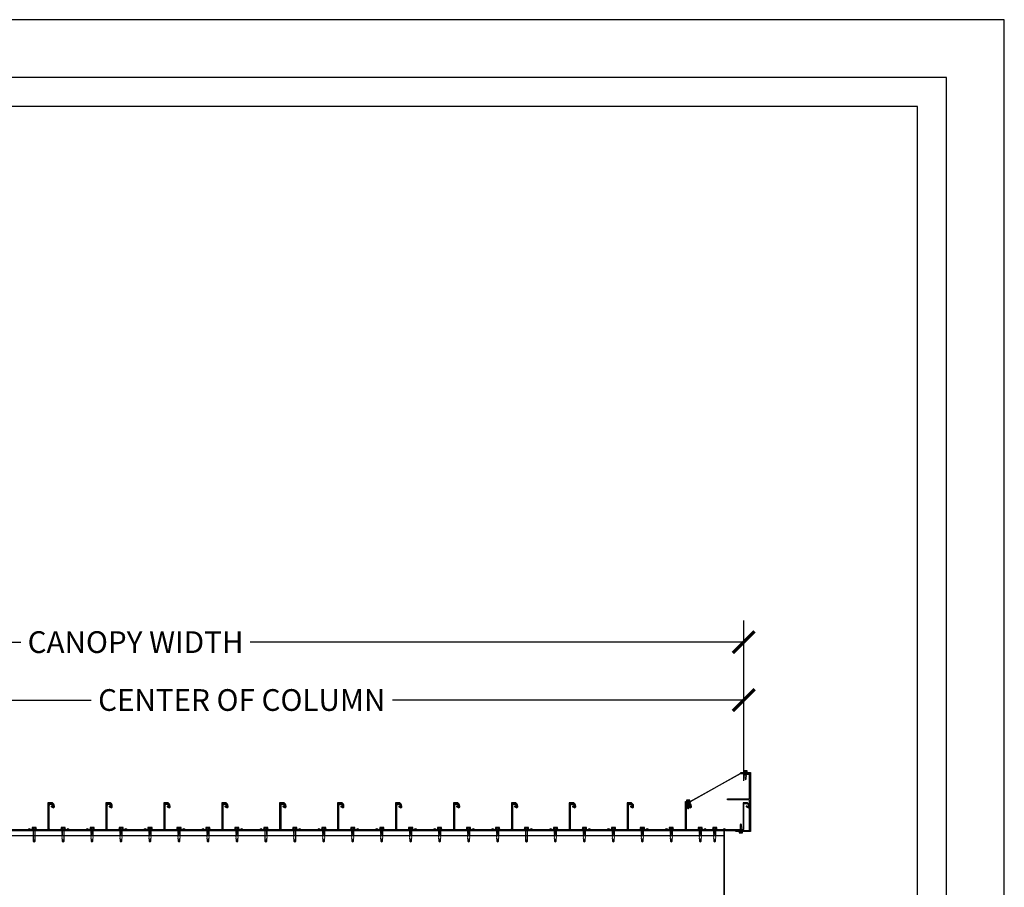
# Model space of a CAD drawing. Units: inches. Extents: x 3017 to 3221, y -2544 to -780.
# Drawn here: x 3119 to 3221, y -2370 to -2280 of the extents above; entities that cross this region are included whole.
import ezdxf

# ---------------------------------------------------------------- set-up
doc = ezdxf.new("R2010")
doc.units = ezdxf.units.IN
doc.header["$LTSCALE"] = 12
doc.header["$MEASUREMENT"] = 0
for name, color, linetype in [('CANOPY1', 1, 'Continuous'), ('CANOPY7', 7, 'Continuous'), ('DIM3', 3, 'Continuous'), ('FASTENER6', 6, 'Continuous'), ('TITLE7', 7, 'Continuous')]:
    doc.layers.add(name, color=color, linetype=linetype)
doc.layers.add('NOPLOT30', color=30, linetype='Continuous', plot=False)
doc.styles.add('TVM', font='trebuc.ttf')
doc.dimstyles.new('TVM', dxfattribs={"dimscale": 96, "dimtxt": 0.09375, "dimasz": 0.09375, "dimexe": 0.09375, "dimexo": 0.09375, "dimgap": 0.015625, "dimtad": 0, "dimdec": 3, "dimzin": 3, "dimdsep": 46, "dimlunit": 4, "dimtxsty": 'TVM', "dimblk": 'ARCHTICK', "dimcen": 0, "dimclrd": 256, "dimclre": 256, "dimclrt": 256, "dimadec": 1, "dimazin": 0, "dimtfac": 1, "dimtdec": 3, "dimtofl": 0, "dimtmove": 0, "dimatfit": 3, "dimfxl": 1, "dimtfill": 1, "dimfrac": 1, "dimtolj": 1, "dimtzin": 0, "dimlwd": -1, "dimlwe": -1, "dimarcsym": 0})

# ---------------------------------------------------------------- blocks, each defined once
blk = doc.blocks.new('*U7')
for p, q in [((-0.21, 0.03), (-0.21, 0.01)), ((0, 0.03), (-0.21, 0.03)), ((-0.21, 0.01), (0, 0.01)), ((-0.2, 0.04), (0, 0.04)), ((0, 0), (-0.2, 0)), ((-0.16, 0.15), (-0.18, 0.14)), ((-0.18, 0.14), (-0.18, 0.04)), ((-0.18, 0.14), (-0.18, 0.04)), ((-0.14, 0.15), (-0.16, 0.15)), ((0, 0.15), (-0.14, 0.15)), ((-0.09, 0.04), (-0.09, 0.14)), ((-0.08, 0.14), (-0.08, 0.04)), ((0, 0.15), (0.14, 0.15)), ((0, 0.04), (0.2, 0.04)), ((0.21, 0.03), (0, 0.03)), ((0, 0.01), (0.21, 0.01)), ((0.2, 0), (0, 0)), ((0.08, 0.04), (0.08, 0.14)), ((0.09, 0.14), (0.09, 0.04)), ((0.16, 0.15), (0.14, 0.15)), ((0.18, 0.14), (0.16, 0.15)), ((0.18, 0.04), (0.18, 0.14)), ((0.18, 0.04), (0.18, 0.14)), ((0.21, 0.01), (0.21, 0.03))]:
    blk.add_line(p, q)
at = {"flags": 128}
for points in [[(-0.18, 0.14), (-0.18, 0.14), (-0.18, 0.14), (-0.18, 0.14)], [(0.18, 0.14), (0.18, 0.14), (0.18, 0.14)]]:
    blk.add_lwpolyline(points, dxfattribs=at)
at = {"ltscale": 0.007812}
for points in [[(-0.06, 0), (-0.06, -0.01), (-0.09, -0.03), (-0.09, -0.04), (-0.06, -0.06), (-0.06, -0.07), (-0.09, -0.09), (-0.09, -0.1), (-0.06, -0.12), (-0.06, -0.13), (-0.09, -0.15), (-0.09, -0.16), (-0.06, -0.18), (-0.06, -0.19), (-0.09, -0.21), (-0.09, -0.22), (-0.06, -0.24), (-0.06, -0.26), (-0.09, -0.28), (-0.09, -0.29), (-0.06, -0.31), (-0.06, -0.32), (-0.09, -0.34), (-0.09, -0.35), (-0.06, -0.37), (-0.06, -0.38), (-0.09, -0.4), (-0.09, -0.41), (-0.06, -0.43), (-0.06, -0.44), (-0.09, -0.46), (-0.06, -0.49), (-0.06, -0.71), (0, -0.75), (0.06, -0.71), (0.06, -0.5), (0.08, -0.48), (0.06, -0.47), (0.06, -0.46), (0.09, -0.44), (0.09, -0.43), (0.06, -0.41), (0.06, -0.4), (0.09, -0.38), (0.09, -0.37), (0.06, -0.35), (0.06, -0.34), (0.09, -0.32), (0.09, -0.31), (0.06, -0.29), (0.06, -0.28), (0.09, -0.25), (0.09, -0.25), (0.06, -0.22), (0.06, -0.21), (0.09, -0.19), (0.09, -0.18), (0.06, -0.16), (0.06, -0.15), (0.09, -0.13), (0.09, -0.12), (0.06, -0.1), (0.06, -0.09), (0.09, -0.07), (0.09, -0.06), (0.06, -0.04), (0.06, -0.03), (0.09, 0), (0.09, 0)], [(-0.06, -0.71), (0.02, -0.71), (0, -0.74), (0.06, -0.71)], [(0.02, -0.71), (0.06, -0.5)]]:
    blk.add_lwpolyline(points, dxfattribs=at)
for centre, radius, start, end in [((-0.2, 0.03), 0.005, 90, 180), ((-0.2, 0.01), 0.005, 180, 270), ((-0.13, 0.05), 0.0998, 90.784, 114.9839), ((-0.14, 0.05), 0.102, 65.3384, 88.8937), ((-0.09, 0.17), 0.0255, 255.2728, 284.7272), ((0, -0.24), 0.391, 90.4938, 102.5551), ((0, -0.23), 0.383, 77.326, 89.6251), ((0.09, 0.16), 0.0226, 253.3165, 286.6835), ((0.14, 0.05), 0.0998, 90.784, 114.9839), ((0.13, 0.05), 0.102, 65.3384, 88.8937), ((0.2, 0.03), 0.005, 0, 90), ((0.2, 0.01), 0.005, 270, 0)]:
    blk.add_arc(centre, radius, start, end)
blk = doc.blocks.new('*U32')
at = {"ltscale": 0.02}
for p, q in [((-0.26, 0.04), (-0.26, 0.01)), ((-0.26, 0.04), (0, 0.04)), ((0, 0.04), (-0.26, 0.04)), ((-0.26, 0.01), (0, 0.01)), ((0, 0), (-0.26, 0)), ((-0.19, 0.24), (-0.21, 0.23)), ((-0.21, 0.23), (-0.21, 0.04)), ((-0.21, 0.23), (-0.21, 0.04)), ((-0.16, 0.24), (-0.19, 0.24)), ((0, 0.24), (-0.16, 0.24)), ((-0.11, 0.04), (-0.11, 0.23)), ((-0.1, 0.23), (-0.1, 0.04)), ((0, 0.24), (0.16, 0.24)), ((0, 0.04), (0.26, 0.04)), ((0.26, 0.04), (0, 0.04)), ((0, 0.01), (0.26, 0.01)), ((0.26, 0), (0, 0)), ((0.1, 0.04), (0.1, 0.23)), ((0.11, 0.23), (0.11, 0.04)), ((0.19, 0.24), (0.16, 0.24)), ((0.21, 0.23), (0.19, 0.24)), ((0.21, 0.04), (0.21, 0.23)), ((0.21, 0.04), (0.21, 0.23)), ((0.26, 0.01), (0.26, 0.04))]:
    blk.add_line(p, q, dxfattribs=at)
at = {"ltscale": 0.02, "flags": 128}
for points in [[(-0.16, 0.24), (-0.19, 0.24), (-0.21, 0.23)], [(-0.21, 0.23), (-0.21, 0.23), (-0.21, 0.23), (-0.21, 0.23)], [(-0.11, 0.23), (-0.14, 0.24), (-0.16, 0.24)], [(0.16, 0.24), (0.14, 0.24), (0.11, 0.23)], [(0.21, 0.23), (0.19, 0.24), (0.16, 0.24)], [(0.21, 0.23), (0.21, 0.23), (0.21, 0.23)]]:
    blk.add_lwpolyline(points, dxfattribs=at)
at = {"ltscale": 0.007812}
blk.add_lwpolyline([(-0.09, 0), (-0.09, 0), (-0.09, -0.02), (-0.1, -0.03), (-0.12, -0.04), (-0.12, -0.05), (-0.09, -0.07), (-0.09, -0.09), (-0.12, -0.11), (-0.12, -0.12), (-0.09, -0.14), (-0.09, -0.16), (-0.12, -0.18), (-0.12, -0.19), (-0.09, -0.21), (-0.09, -0.23), (-0.12, -0.25), (-0.12, -0.26), (-0.09, -0.29), (-0.09, -0.3), (-0.12, -0.32), (-0.12, -0.34), (-0.09, -0.36), (-0.09, -0.37), (-0.12, -0.4), (-0.12, -0.41), (-0.09, -0.43), (-0.09, -0.45), (-0.12, -0.47), (-0.12, -0.48), (-0.09, -0.5), (-0.09, -0.52), (-0.12, -0.54), (-0.12, -0.55), (-0.09, -0.57), (-0.09, -0.59), (-0.12, -0.61), (-0.12, -0.62), (-0.09, -0.64), (-0.09, -0.66, -0.003061), (-0.12, -0.68), (-0.12, -0.69), (-0.09, -0.71), (-0.09, -0.73), (-0.12, -0.75), (-0.12, -0.76), (-0.09, -0.79), (-0.09, -0.8), (-0.12, -0.82), (-0.12, -0.84), (-0.09, -0.86), (-0.09, -0.87), (-0.12, -0.9), (-0.12, -0.9), (-0.11, -0.92), (-0.1, -0.92), (-0.09, -0.93), (-0.09, -1.19), (0, -1.25), (0.09, -1.19), (0.09, -0.94), (0.1, -0.92), (0.09, -0.91), (0.09, -0.89), (0.12, -0.87), (0.12, -0.86), (0.09, -0.84), (0.09, -0.82), (0.12, -0.8), (0.12, -0.79), (0.09, -0.77), (0.09, -0.75), (0.12, -0.73), (0.12, -0.72), (0.09, -0.7), (0.09, -0.68), (0.12, -0.66), (0.12, -0.65), (0.09, -0.62), (0.09, -0.61), (0.12, -0.59), (0.12, -0.57), (0.09, -0.55), (0.09, -0.54), (0.12, -0.51), (0.12, -0.5), (0.09, -0.48), (0.09, -0.46), (0.12, -0.44), (0.12, -0.43), (0.09, -0.41), (0.09, -0.39), (0.12, -0.37), (0.12, -0.36), (0.09, -0.34), (0.09, -0.32), (0.12, -0.3), (0.12, -0.29), (0.09, -0.27), (0.09, -0.25), (0.12, -0.23), (0.12, -0.22), (0.09, -0.2), (0.09, -0.18), (0.12, -0.16), (0.12, -0.15), (0.09, -0.12), (0.09, -0.11), (0.12, -0.09), (0.12, -0.07), (0.09, -0.05), (0.09, -0.04), (0.1, -0.03), (0.12, -0.01), (0.12, 0), (0.12, 0)], format="xyb", dxfattribs=at)
for points in [[(0.03, -1.19), (0.09, -0.94)], [(-0.09, -1.19), (0.03, -1.19), (0, -1.24), (0.09, -1.19)]]:
    blk.add_lwpolyline(points, dxfattribs=at)
at = {"ltscale": 0.02}
for centre, radius, start, end in [((-0.26, 0.04), 0.005, 90, 180), ((-0.26, 0.01), 0.005, 180, 270), ((-0.11, 0.25), 0.0252, 255.0567, 284.9433), ((0, -0.23), 0.47, 90.5057, 102.7456), ((0, -0.22), 0.461, 77.1329, 89.6158), ((0.11, 0.25), 0.0223, 253.0959, 286.9041), ((0.26, 0.04), 0.005, 0, 90), ((0.26, 0.01), 0.005, 270, 0)]:
    blk.add_arc(centre, radius, start, end, dxfattribs=at)
blk = doc.blocks.new('_ArchTick')
at = {"color": 0, "linetype": 'ByBlock', "const_width": 0.15}
blk.add_lwpolyline([(-0.5, -0.5), (0.5, 0.5)], dxfattribs=at)
blk = doc.blocks.new('*D30')
at = {"layer": 'Defpoints', "color": 0, "transparency": 16777216}
for p in [(2586.24, -4471.4), (2586.24, -4482.04), (2482.24, -4494.92)]:
    blk.add_point(p, dxfattribs=at)
at = {"layer": 'DIM3', "transparency": 16777216}
for p, q in [((2482.24, -4492.67), (2482.24, -4469.15)), ((2586.24, -4479.79), (2586.24, -4469.15)), ((2482.24, -4471.4), (2520, -4471.4)), ((2586.24, -4471.4), (2548.47, -4471.4))]:
    blk.add_line(p, q, dxfattribs=at)
at = {"layer": 'DIM3', "transparency": 16777216, "xscale": 2.25, "yscale": 2.25, "zscale": 2.25, "rotation": 180}
blk.add_blockref('_ArchTick', (2482.24, -4471.4), dxfattribs=at)
at = {"layer": 'DIM3', "transparency": 16777216, "xscale": 2.25, "yscale": 2.25, "zscale": 2.25}
blk.add_blockref('_ArchTick', (2586.24, -4471.4), dxfattribs=at)
at = {"layer": 'DIM3', "transparency": 16777216, "insert": (2534.24, -4471.4), "char_height": 2.25, "attachment_point": 5, "style": 'TVM', "bg_fill": 3, "box_fill_scale": 1.25, "bg_fill_color": 256, "bg_fill_true_color": 13158600, "bg_fill_transparency": 0}
blk.add_mtext('\\A1;CENTER OF COLUMN', dxfattribs=at)
blk = doc.blocks.new('*D31')
at = {"layer": 'Defpoints', "color": 0, "transparency": 16777216}
for p in [(2586.24, -4465.4), (2460.24, -4482.04), (2586.24, -4482.04)]:
    blk.add_point(p, dxfattribs=at)
at = {"layer": 'DIM3', "transparency": 16777216}
for p, q in [((2460.24, -4479.79), (2460.24, -4463.15)), ((2586.24, -4479.79), (2586.24, -4463.15)), ((2460.24, -4465.4), (2512.32, -4465.4)), ((2586.24, -4465.4), (2534.16, -4465.4))]:
    blk.add_line(p, q, dxfattribs=at)
at = {"layer": 'DIM3', "transparency": 16777216, "xscale": 2.25, "yscale": 2.25, "zscale": 2.25, "rotation": 180}
blk.add_blockref('_ArchTick', (2460.24, -4465.4), dxfattribs=at)
at = {"layer": 'DIM3', "transparency": 16777216, "xscale": 2.25, "yscale": 2.25, "zscale": 2.25}
blk.add_blockref('_ArchTick', (2586.24, -4465.4), dxfattribs=at)
at = {"layer": 'DIM3', "transparency": 16777216, "insert": (2523.24, -4465.4), "char_height": 2.25, "attachment_point": 5, "style": 'TVM', "bg_fill": 3, "box_fill_scale": 1.25, "bg_fill_color": 256, "bg_fill_true_color": 13158600, "bg_fill_transparency": 0}
blk.add_mtext('\\A1;CANOPY WIDTH', dxfattribs=at)
blk = doc.blocks.new('*U6')
at = {"layer": 'NOPLOT30'}
for points in [[(8.5, -11), (8.5, 0), (0, 0), (0, -11)], [(8.25, -10.75), (8.25, -0.25), (0.25, -0.25), (0.25, -10.75)]]:
    blk.add_lwpolyline(points, close=True, dxfattribs=at)
at = {"layer": 'TITLE7'}
blk.add_lwpolyline([(8.125, -10.625), (8.125, -0.375), (0.375, -0.375), (0.375, -10.625)], close=True, dxfattribs=at)

msp = doc.modelspace()

# ---------------------------------------------------------------- linework, layer by layer
at = {"layer": 'CANOPY1'}
for points in [[(3193.9013, -2358.0663), (3188.6881, -2360.9813), (3188.2506, -2360.9813, 0.41421356), (3188.2201, -2361.0118, 0.41421356), (3188.2506, -2361.0423), (3188.6881, -2361.0423), (3188.6881, -2361.0743), (3188.2506, -2361.0743, -0.41421356), (3188.1881, -2361.0118), (3188.1881, -2361.0118, -0.41421356), (3188.2506, -2360.9493), (3188.6773, -2360.9493), (3193.8906, -2358.0343), (3194.7588, -2358.0343, -0.41421356), (3194.8213, -2358.0968), (3194.8213, -2358.0968, -0.41421356), (3194.7588, -2358.1593), (3194.3213, -2358.1593), (3194.3213, -2358.1273), (3194.7588, -2358.1273, 0.41421356), (3194.7893, -2358.0968, 0.41421356), (3194.7588, -2358.0663)], [(3194.8213, -2360.7878, 0.41421356), (3194.8053, -2360.7718), (3193.7043, -2360.7718, -0.2309607), (3193.6917, -2360.7656, 0.48795004), (3193.6759, -2360.7656, -0.2309607), (3193.6633, -2360.7718), (3192.5623, -2360.7718, -0.41421356), (3192.5463, -2360.7558), (3192.5463, -2360.6878, -0.41421356), (3192.5623, -2360.6718), (3194.8053, -2360.6718, 0.41421356), (3194.8213, -2360.6558), (3194.8213, -2358.0503, 0.41421356), (3194.8053, -2358.0343), (3193.9373, -2358.0343, -0.41421356), (3193.9213, -2358.0183), (3193.9213, -2357.9503, -0.41421356), (3193.9373, -2357.9343), (3194.9053, -2357.9343, -0.41421356), (3194.9213, -2357.9503), (3194.9213, -2364.0433, -0.41421356), (3194.9053, -2364.0593), (3193.4373, -2364.0593, -0.41421356), (3193.4213, -2364.0433), (3193.4213, -2363.9753, -0.41421356), (3193.4373, -2363.9593), (3194.8053, -2363.9593, 0.41421356), (3194.8213, -2363.9433)], [(3128.5046, -2361.4989), (3128.6544, -2361.5862, 0.5786387), (3128.8213, -2361.4903), (3128.8213, -2361.4313, 0.40064346), (3128.4809, -2361.0747), (3128.4693, -2361.0863), (3128.4573, -2361.0743), (3128.1713, -2361.0743, 0.41421356), (3128.1563, -2361.0893), (3128.1563, -2363.8081, -0.19891237), (3128.1519, -2363.8187), (3128.0857, -2363.8849, -0.19891237), (3128.0751, -2363.8893), (3126.3775, -2363.8893, -0.19891237), (3126.3669, -2363.8849), (3126.3182, -2363.8362, 0.41421356), (3126.1344, -2363.8362), (3126.0857, -2363.8849, -0.19891237), (3126.0751, -2363.8893), (3124.3775, -2363.8893, -0.19891237), (3124.3669, -2363.8849), (3124.3182, -2363.8362, 0.41421356), (3124.1344, -2363.8362), (3124.0857, -2363.8849, -0.19891237), (3124.0751, -2363.8893), (3122.3775, -2363.8893, -0.19891237), (3122.3669, -2363.8849), (3122.3007, -2363.8187, -0.19891237), (3122.2963, -2363.8081), (3122.2963, -2361.3843, -0.4835359), (3122.4991, -2361.2237, -0.28088734), (3122.6596, -2361.3737, 1), (3122.727, -2361.3549, 0.28000233), (3122.5141, -2361.1553, 0.48228472), (3122.2263, -2361.3843), (3122.2263, -2363.8371, 0.19891237), (3122.2307, -2363.8477), (3122.3379, -2363.9549, 0.19891237), (3122.3485, -2363.9593), (3124.1041, -2363.9593, 0.19891237), (3124.1147, -2363.9549), (3124.1839, -2363.8857, -0.41421356), (3124.2687, -2363.8857), (3124.3379, -2363.9549, 0.19891237), (3124.3485, -2363.9593), (3126.1041, -2363.9593, 0.19891237), (3126.1147, -2363.9549), (3126.1839, -2363.8857, -0.41421356), (3126.2687, -2363.8857), (3126.3379, -2363.9549, 0.19891237), (3126.3485, -2363.9593), (3128.1041, -2363.9593, 0.19891237), (3128.1147, -2363.9549), (3128.2219, -2363.8477, 0.19891237), (3128.2263, -2363.8371), (3128.2263, -2361.1593, -0.41421356), (3128.2413, -2361.1443), (3128.4643, -2361.1443, -0.41421356), (3128.7513, -2361.4313), (3128.7513, -2361.4903, -0.5786387), (3128.6897, -2361.5257), (3128.5398, -2361.4384, 0.99614432)], [(3134.5046, -2361.4989), (3134.6544, -2361.5862, 0.5786387), (3134.8213, -2361.4903), (3134.8213, -2361.4313, 0.40064346), (3134.4809, -2361.0747), (3134.4693, -2361.0863), (3134.4573, -2361.0743), (3134.1713, -2361.0743, 0.41421356), (3134.1563, -2361.0893), (3134.1563, -2363.8081, -0.19891237), (3134.1519, -2363.8187), (3134.0857, -2363.8849, -0.19891237), (3134.0751, -2363.8893), (3132.3775, -2363.8893, -0.19891237), (3132.3669, -2363.8849), (3132.3182, -2363.8362, 0.41421356), (3132.1344, -2363.8362), (3132.0857, -2363.8849, -0.19891237), (3132.0751, -2363.8893), (3130.3775, -2363.8893, -0.19891237), (3130.3669, -2363.8849), (3130.3182, -2363.8362, 0.41421356), (3130.1344, -2363.8362), (3130.0857, -2363.8849, -0.19891237), (3130.0751, -2363.8893), (3128.3775, -2363.8893, -0.19891237), (3128.3669, -2363.8849), (3128.3007, -2363.8187, -0.19891237), (3128.2963, -2363.8081), (3128.2963, -2361.3843, -0.4835359), (3128.4991, -2361.2237, -0.28088734), (3128.6596, -2361.3737, 1), (3128.727, -2361.3549, 0.28000233), (3128.5141, -2361.1553, 0.48228472), (3128.2263, -2361.3843), (3128.2263, -2363.8371, 0.19891237), (3128.2307, -2363.8477), (3128.3379, -2363.9549, 0.19891237), (3128.3485, -2363.9593), (3130.1041, -2363.9593, 0.19891237), (3130.1147, -2363.9549), (3130.1839, -2363.8857, -0.41421356), (3130.2687, -2363.8857), (3130.3379, -2363.9549, 0.19891237), (3130.3485, -2363.9593), (3132.1041, -2363.9593, 0.19891237), (3132.1147, -2363.9549), (3132.1839, -2363.8857, -0.41421356), (3132.2687, -2363.8857), (3132.3379, -2363.9549, 0.19891237), (3132.3485, -2363.9593), (3134.1041, -2363.9593, 0.19891237), (3134.1147, -2363.9549), (3134.2219, -2363.8477, 0.19891237), (3134.2263, -2363.8371), (3134.2263, -2361.1593, -0.41421356), (3134.2413, -2361.1443), (3134.4643, -2361.1443, -0.41421356), (3134.7513, -2361.4313), (3134.7513, -2361.4903, -0.5786387), (3134.6897, -2361.5257), (3134.5398, -2361.4384, 0.99614432)], [(3140.5046, -2361.4989), (3140.6544, -2361.5862, 0.5786387), (3140.8213, -2361.4903), (3140.8213, -2361.4313, 0.40064346), (3140.4809, -2361.0747), (3140.4693, -2361.0863), (3140.4573, -2361.0743), (3140.1713, -2361.0743, 0.41421356), (3140.1563, -2361.0893), (3140.1563, -2363.8081, -0.19891237), (3140.1519, -2363.8187), (3140.0857, -2363.8849, -0.19891237), (3140.0751, -2363.8893), (3138.3775, -2363.8893, -0.19891237), (3138.3669, -2363.8849), (3138.3182, -2363.8362, 0.41421356), (3138.1344, -2363.8362), (3138.0857, -2363.8849, -0.19891237), (3138.0751, -2363.8893), (3136.3775, -2363.8893, -0.19891237), (3136.3669, -2363.8849), (3136.3182, -2363.8362, 0.41421356), (3136.1344, -2363.8362), (3136.0857, -2363.8849, -0.19891237), (3136.0751, -2363.8893), (3134.3775, -2363.8893, -0.19891237), (3134.3669, -2363.8849), (3134.3007, -2363.8187, -0.19891237), (3134.2963, -2363.8081), (3134.2963, -2361.3843, -0.4835359), (3134.4991, -2361.2237, -0.28088734), (3134.6596, -2361.3737, 1), (3134.727, -2361.3549, 0.28000233), (3134.5141, -2361.1553, 0.48228472), (3134.2263, -2361.3843), (3134.2263, -2363.8371, 0.19891237), (3134.2307, -2363.8477), (3134.3379, -2363.9549, 0.19891237), (3134.3485, -2363.9593), (3136.1041, -2363.9593, 0.19891237), (3136.1147, -2363.9549), (3136.1839, -2363.8857, -0.41421356), (3136.2687, -2363.8857), (3136.3379, -2363.9549, 0.19891237), (3136.3485, -2363.9593), (3138.1041, -2363.9593, 0.19891237), (3138.1147, -2363.9549), (3138.1839, -2363.8857, -0.41421356), (3138.2687, -2363.8857), (3138.3379, -2363.9549, 0.19891237), (3138.3485, -2363.9593), (3140.1041, -2363.9593, 0.19891237), (3140.1147, -2363.9549), (3140.2219, -2363.8477, 0.19891237), (3140.2263, -2363.8371), (3140.2263, -2361.1593, -0.41421356), (3140.2413, -2361.1443), (3140.4643, -2361.1443, -0.41421356), (3140.7513, -2361.4313), (3140.7513, -2361.4903, -0.5786387), (3140.6897, -2361.5257), (3140.5398, -2361.4384, 0.99614432)], [(3146.5046, -2361.4989), (3146.6544, -2361.5862, 0.5786387), (3146.8213, -2361.4903), (3146.8213, -2361.4313, 0.40064346), (3146.4809, -2361.0747), (3146.4693, -2361.0863), (3146.4573, -2361.0743), (3146.1713, -2361.0743, 0.41421356), (3146.1563, -2361.0893), (3146.1563, -2363.8081, -0.19891237), (3146.1519, -2363.8187), (3146.0857, -2363.8849, -0.19891237), (3146.0751, -2363.8893), (3144.3775, -2363.8893, -0.19891237), (3144.3669, -2363.8849), (3144.3182, -2363.8362, 0.41421356), (3144.1344, -2363.8362), (3144.0857, -2363.8849, -0.19891237), (3144.0751, -2363.8893), (3142.3775, -2363.8893, -0.19891237), (3142.3669, -2363.8849), (3142.3182, -2363.8362, 0.41421356), (3142.1344, -2363.8362), (3142.0857, -2363.8849, -0.19891237), (3142.0751, -2363.8893), (3140.3775, -2363.8893, -0.19891237), (3140.3669, -2363.8849), (3140.3007, -2363.8187, -0.19891237), (3140.2963, -2363.8081), (3140.2963, -2361.3843, -0.4835359), (3140.4991, -2361.2237, -0.28088734), (3140.6596, -2361.3737, 1), (3140.727, -2361.3549, 0.28000233), (3140.5141, -2361.1553, 0.48228472), (3140.2263, -2361.3843), (3140.2263, -2363.8371, 0.19891237), (3140.2307, -2363.8477), (3140.3379, -2363.9549, 0.19891237), (3140.3485, -2363.9593), (3142.1041, -2363.9593, 0.19891237), (3142.1147, -2363.9549), (3142.1839, -2363.8857, -0.41421356), (3142.2687, -2363.8857), (3142.3379, -2363.9549, 0.19891237), (3142.3485, -2363.9593), (3144.1041, -2363.9593, 0.19891237), (3144.1147, -2363.9549), (3144.1839, -2363.8857, -0.41421356), (3144.2687, -2363.8857), (3144.3379, -2363.9549, 0.19891237), (3144.3485, -2363.9593), (3146.1041, -2363.9593, 0.19891237), (3146.1147, -2363.9549), (3146.2219, -2363.8477, 0.19891237), (3146.2263, -2363.8371), (3146.2263, -2361.1593, -0.41421356), (3146.2413, -2361.1443), (3146.4643, -2361.1443, -0.41421356), (3146.7513, -2361.4313), (3146.7513, -2361.4903, -0.5786387), (3146.6897, -2361.5257), (3146.5398, -2361.4384, 0.99614432)], [(3152.5046, -2361.4989), (3152.6544, -2361.5862, 0.5786387), (3152.8213, -2361.4903), (3152.8213, -2361.4313, 0.40064346), (3152.4809, -2361.0747), (3152.4693, -2361.0863), (3152.4573, -2361.0743), (3152.1713, -2361.0743, 0.41421356), (3152.1563, -2361.0893), (3152.1563, -2363.8081, -0.19891237), (3152.1519, -2363.8187), (3152.0857, -2363.8849, -0.19891237), (3152.0751, -2363.8893), (3150.3775, -2363.8893, -0.19891237), (3150.3669, -2363.8849), (3150.3182, -2363.8362, 0.41421356), (3150.1344, -2363.8362), (3150.0857, -2363.8849, -0.19891237), (3150.0751, -2363.8893), (3148.3775, -2363.8893, -0.19891237), (3148.3669, -2363.8849), (3148.3182, -2363.8362, 0.41421356), (3148.1344, -2363.8362), (3148.0857, -2363.8849, -0.19891237), (3148.0751, -2363.8893), (3146.3775, -2363.8893, -0.19891237), (3146.3669, -2363.8849), (3146.3007, -2363.8187, -0.19891237), (3146.2963, -2363.8081), (3146.2963, -2361.3843, -0.4835359), (3146.4991, -2361.2237, -0.28088734), (3146.6596, -2361.3737, 1), (3146.727, -2361.3549, 0.28000233), (3146.5141, -2361.1553, 0.48228472), (3146.2263, -2361.3843), (3146.2263, -2363.8371, 0.19891237), (3146.2307, -2363.8477), (3146.3379, -2363.9549, 0.19891237), (3146.3485, -2363.9593), (3148.1041, -2363.9593, 0.19891237), (3148.1147, -2363.9549), (3148.1839, -2363.8857, -0.41421356), (3148.2687, -2363.8857), (3148.3379, -2363.9549, 0.19891237), (3148.3485, -2363.9593), (3150.1041, -2363.9593, 0.19891237), (3150.1147, -2363.9549), (3150.1839, -2363.8857, -0.41421356), (3150.2687, -2363.8857), (3150.3379, -2363.9549, 0.19891237), (3150.3485, -2363.9593), (3152.1041, -2363.9593, 0.19891237), (3152.1147, -2363.9549), (3152.2219, -2363.8477, 0.19891237), (3152.2263, -2363.8371), (3152.2263, -2361.1593, -0.41421356), (3152.2413, -2361.1443), (3152.4643, -2361.1443, -0.41421356), (3152.7513, -2361.4313), (3152.7513, -2361.4903, -0.5786387), (3152.6897, -2361.5257), (3152.5398, -2361.4384, 0.99614432)], [(3158.5046, -2361.4989), (3158.6544, -2361.5862, 0.5786387), (3158.8213, -2361.4903), (3158.8213, -2361.4313, 0.40064346), (3158.4809, -2361.0747), (3158.4693, -2361.0863), (3158.4573, -2361.0743), (3158.1713, -2361.0743, 0.41421356), (3158.1563, -2361.0893), (3158.1563, -2363.8081, -0.19891237), (3158.1519, -2363.8187), (3158.0857, -2363.8849, -0.19891237), (3158.0751, -2363.8893), (3156.3775, -2363.8893, -0.19891237), (3156.3669, -2363.8849), (3156.3182, -2363.8362, 0.41421356), (3156.1344, -2363.8362), (3156.0857, -2363.8849, -0.19891237), (3156.0751, -2363.8893), (3154.3775, -2363.8893, -0.19891237), (3154.3669, -2363.8849), (3154.3182, -2363.8362, 0.41421356), (3154.1344, -2363.8362), (3154.0857, -2363.8849, -0.19891237), (3154.0751, -2363.8893), (3152.3775, -2363.8893, -0.19891237), (3152.3669, -2363.8849), (3152.3007, -2363.8187, -0.19891237), (3152.2963, -2363.8081), (3152.2963, -2361.3843, -0.4835359), (3152.4991, -2361.2237, -0.28088734), (3152.6596, -2361.3737, 1), (3152.727, -2361.3549, 0.28000233), (3152.5141, -2361.1553, 0.48228472), (3152.2263, -2361.3843), (3152.2263, -2363.8371, 0.19891237), (3152.2307, -2363.8477), (3152.3379, -2363.9549, 0.19891237), (3152.3485, -2363.9593), (3154.1041, -2363.9593, 0.19891237), (3154.1147, -2363.9549), (3154.1839, -2363.8857, -0.41421356), (3154.2687, -2363.8857), (3154.3379, -2363.9549, 0.19891237), (3154.3485, -2363.9593), (3156.1041, -2363.9593, 0.19891237), (3156.1147, -2363.9549), (3156.1839, -2363.8857, -0.41421356), (3156.2687, -2363.8857), (3156.3379, -2363.9549, 0.19891237), (3156.3485, -2363.9593), (3158.1041, -2363.9593, 0.19891237), (3158.1147, -2363.9549), (3158.2219, -2363.8477, 0.19891237), (3158.2263, -2363.8371), (3158.2263, -2361.1593, -0.41421356), (3158.2413, -2361.1443), (3158.4643, -2361.1443, -0.41421356), (3158.7513, -2361.4313), (3158.7513, -2361.4903, -0.5786387), (3158.6897, -2361.5257), (3158.5398, -2361.4384, 0.99614432)], [(3164.5046, -2361.4989), (3164.6544, -2361.5862, 0.5786387), (3164.8213, -2361.4903), (3164.8213, -2361.4313, 0.40064346), (3164.4809, -2361.0747), (3164.4693, -2361.0863), (3164.4573, -2361.0743), (3164.1713, -2361.0743, 0.41421356), (3164.1563, -2361.0893), (3164.1563, -2363.8081, -0.19891237), (3164.1519, -2363.8187), (3164.0857, -2363.8849, -0.19891237), (3164.0751, -2363.8893), (3162.3775, -2363.8893, -0.19891237), (3162.3669, -2363.8849), (3162.3182, -2363.8362, 0.41421356), (3162.1344, -2363.8362), (3162.0857, -2363.8849, -0.19891237), (3162.0751, -2363.8893), (3160.3775, -2363.8893, -0.19891237), (3160.3669, -2363.8849), (3160.3182, -2363.8362, 0.41421356), (3160.1344, -2363.8362), (3160.0857, -2363.8849, -0.19891237), (3160.0751, -2363.8893), (3158.3775, -2363.8893, -0.19891237), (3158.3669, -2363.8849), (3158.3007, -2363.8187, -0.19891237), (3158.2963, -2363.8081), (3158.2963, -2361.3843, -0.4835359), (3158.4991, -2361.2237, -0.28088734), (3158.6596, -2361.3737, 1), (3158.727, -2361.3549, 0.28000233), (3158.5141, -2361.1553, 0.48228472), (3158.2263, -2361.3843), (3158.2263, -2363.8371, 0.19891237), (3158.2307, -2363.8477), (3158.3379, -2363.9549, 0.19891237), (3158.3485, -2363.9593), (3160.1041, -2363.9593, 0.19891237), (3160.1147, -2363.9549), (3160.1839, -2363.8857, -0.41421356), (3160.2687, -2363.8857), (3160.3379, -2363.9549, 0.19891237), (3160.3485, -2363.9593), (3162.1041, -2363.9593, 0.19891237), (3162.1147, -2363.9549), (3162.1839, -2363.8857, -0.41421356), (3162.2687, -2363.8857), (3162.3379, -2363.9549, 0.19891237), (3162.3485, -2363.9593), (3164.1041, -2363.9593, 0.19891237), (3164.1147, -2363.9549), (3164.2219, -2363.8477, 0.19891237), (3164.2263, -2363.8371), (3164.2263, -2361.1593, -0.41421356), (3164.2413, -2361.1443), (3164.4643, -2361.1443, -0.41421356), (3164.7513, -2361.4313), (3164.7513, -2361.4903, -0.5786387), (3164.6897, -2361.5257), (3164.5398, -2361.4384, 0.99614432)], [(3170.5046, -2361.4989), (3170.6544, -2361.5862, 0.5786387), (3170.8213, -2361.4903), (3170.8213, -2361.4313, 0.40064346), (3170.4809, -2361.0747), (3170.4693, -2361.0863), (3170.4573, -2361.0743), (3170.1713, -2361.0743, 0.41421356), (3170.1563, -2361.0893), (3170.1563, -2363.8081, -0.19891237), (3170.1519, -2363.8187), (3170.0857, -2363.8849, -0.19891237), (3170.0751, -2363.8893), (3168.3775, -2363.8893, -0.19891237), (3168.3669, -2363.8849), (3168.3182, -2363.8362, 0.41421356), (3168.1344, -2363.8362), (3168.0857, -2363.8849, -0.19891237), (3168.0751, -2363.8893), (3166.3775, -2363.8893, -0.19891237), (3166.3669, -2363.8849), (3166.3182, -2363.8362, 0.41421356), (3166.1344, -2363.8362), (3166.0857, -2363.8849, -0.19891237), (3166.0751, -2363.8893), (3164.3775, -2363.8893, -0.19891237), (3164.3669, -2363.8849), (3164.3007, -2363.8187, -0.19891237), (3164.2963, -2363.8081), (3164.2963, -2361.3843, -0.4835359), (3164.4991, -2361.2237, -0.28088734), (3164.6596, -2361.3737, 1), (3164.727, -2361.3549, 0.28000233), (3164.5141, -2361.1553, 0.48228472), (3164.2263, -2361.3843), (3164.2263, -2363.8371, 0.19891237), (3164.2307, -2363.8477), (3164.3379, -2363.9549, 0.19891237), (3164.3485, -2363.9593), (3166.1041, -2363.9593, 0.19891237), (3166.1147, -2363.9549), (3166.1839, -2363.8857, -0.41421356), (3166.2687, -2363.8857), (3166.3379, -2363.9549, 0.19891237), (3166.3485, -2363.9593), (3168.1041, -2363.9593, 0.19891237), (3168.1147, -2363.9549), (3168.1839, -2363.8857, -0.41421356), (3168.2687, -2363.8857), (3168.3379, -2363.9549, 0.19891237), (3168.3485, -2363.9593), (3170.1041, -2363.9593, 0.19891237), (3170.1147, -2363.9549), (3170.2219, -2363.8477, 0.19891237), (3170.2263, -2363.8371), (3170.2263, -2361.1593, -0.41421356), (3170.2413, -2361.1443), (3170.4643, -2361.1443, -0.41421356), (3170.7513, -2361.4313), (3170.7513, -2361.4903, -0.5786387), (3170.6897, -2361.5257), (3170.5398, -2361.4384, 0.99614432)], [(3176.5046, -2361.4989), (3176.6544, -2361.5862, 0.5786387), (3176.8213, -2361.4903), (3176.8213, -2361.4313, 0.40064346), (3176.4809, -2361.0747), (3176.4693, -2361.0863), (3176.4573, -2361.0743), (3176.1713, -2361.0743, 0.41421356), (3176.1563, -2361.0893), (3176.1563, -2363.8081, -0.19891237), (3176.1519, -2363.8187), (3176.0857, -2363.8849, -0.19891237), (3176.0751, -2363.8893), (3174.3775, -2363.8893, -0.19891237), (3174.3669, -2363.8849), (3174.3182, -2363.8362, 0.41421356), (3174.1344, -2363.8362), (3174.0857, -2363.8849, -0.19891237), (3174.0751, -2363.8893), (3172.3775, -2363.8893, -0.19891237), (3172.3669, -2363.8849), (3172.3182, -2363.8362, 0.41421356), (3172.1344, -2363.8362), (3172.0857, -2363.8849, -0.19891237), (3172.0751, -2363.8893), (3170.3775, -2363.8893, -0.19891237), (3170.3669, -2363.8849), (3170.3007, -2363.8187, -0.19891237), (3170.2963, -2363.8081), (3170.2963, -2361.3843, -0.4835359), (3170.4991, -2361.2237, -0.28088734), (3170.6596, -2361.3737, 1), (3170.727, -2361.3549, 0.28000233), (3170.5141, -2361.1553, 0.48228472), (3170.2263, -2361.3843), (3170.2263, -2363.8371, 0.19891237), (3170.2307, -2363.8477), (3170.3379, -2363.9549, 0.19891237), (3170.3485, -2363.9593), (3172.1041, -2363.9593, 0.19891237), (3172.1147, -2363.9549), (3172.1839, -2363.8857, -0.41421356), (3172.2687, -2363.8857), (3172.3379, -2363.9549, 0.19891237), (3172.3485, -2363.9593), (3174.1041, -2363.9593, 0.19891237), (3174.1147, -2363.9549), (3174.1839, -2363.8857, -0.41421356), (3174.2687, -2363.8857), (3174.3379, -2363.9549, 0.19891237), (3174.3485, -2363.9593), (3176.1041, -2363.9593, 0.19891237), (3176.1147, -2363.9549), (3176.2219, -2363.8477, 0.19891237), (3176.2263, -2363.8371), (3176.2263, -2361.1593, -0.41421356), (3176.2413, -2361.1443), (3176.4643, -2361.1443, -0.41421356), (3176.7513, -2361.4313), (3176.7513, -2361.4903, -0.5786387), (3176.6897, -2361.5257), (3176.5398, -2361.4384, 0.99614432)], [(3182.5046, -2361.4989), (3182.6544, -2361.5862, 0.5786387), (3182.8213, -2361.4903), (3182.8213, -2361.4313, 0.40064346), (3182.4809, -2361.0747), (3182.4693, -2361.0863), (3182.4573, -2361.0743), (3182.1713, -2361.0743, 0.41421356), (3182.1563, -2361.0893), (3182.1563, -2363.8081, -0.19891237), (3182.1519, -2363.8187), (3182.0857, -2363.8849, -0.19891237), (3182.0751, -2363.8893), (3180.3775, -2363.8893, -0.19891237), (3180.3669, -2363.8849), (3180.3182, -2363.8362, 0.41421356), (3180.1344, -2363.8362), (3180.0857, -2363.8849, -0.19891237), (3180.0751, -2363.8893), (3178.3775, -2363.8893, -0.19891237), (3178.3669, -2363.8849), (3178.3182, -2363.8362, 0.41421356), (3178.1344, -2363.8362), (3178.0857, -2363.8849, -0.19891237), (3178.0751, -2363.8893), (3176.3775, -2363.8893, -0.19891237), (3176.3669, -2363.8849), (3176.3007, -2363.8187, -0.19891237), (3176.2963, -2363.8081), (3176.2963, -2361.3843, -0.4835359), (3176.4991, -2361.2237, -0.28088734), (3176.6596, -2361.3737, 1), (3176.727, -2361.3549, 0.28000233), (3176.5141, -2361.1553, 0.48228472), (3176.2263, -2361.3843), (3176.2263, -2363.8371, 0.19891237), (3176.2307, -2363.8477), (3176.3379, -2363.9549, 0.19891237), (3176.3485, -2363.9593), (3178.1041, -2363.9593, 0.19891237), (3178.1147, -2363.9549), (3178.1839, -2363.8857, -0.41421356), (3178.2687, -2363.8857), (3178.3379, -2363.9549, 0.19891237), (3178.3485, -2363.9593), (3180.1041, -2363.9593, 0.19891237), (3180.1147, -2363.9549), (3180.1839, -2363.8857, -0.41421356), (3180.2687, -2363.8857), (3180.3379, -2363.9549, 0.19891237), (3180.3485, -2363.9593), (3182.1041, -2363.9593, 0.19891237), (3182.1147, -2363.9549), (3182.2219, -2363.8477, 0.19891237), (3182.2263, -2363.8371), (3182.2263, -2361.1593, -0.41421356), (3182.2413, -2361.1443), (3182.4643, -2361.1443, -0.41421356), (3182.7513, -2361.4313), (3182.7513, -2361.4903, -0.5786387), (3182.6897, -2361.5257), (3182.5398, -2361.4384, 0.99614432)], [(3188.5046, -2361.4989), (3188.6544, -2361.5862, 0.5786387), (3188.8213, -2361.4903), (3188.8213, -2361.4313, 0.40064346), (3188.4809, -2361.0747), (3188.4693, -2361.0863), (3188.4573, -2361.0743), (3188.1713, -2361.0743, 0.41421356), (3188.1563, -2361.0893), (3188.1563, -2363.8081, -0.19891237), (3188.1519, -2363.8187), (3188.0857, -2363.8849, -0.19891237), (3188.0751, -2363.8893), (3186.3775, -2363.8893, -0.19891237), (3186.3669, -2363.8849), (3186.3182, -2363.8362, 0.41421356), (3186.1344, -2363.8362), (3186.0857, -2363.8849, -0.19891237), (3186.0751, -2363.8893), (3184.3775, -2363.8893, -0.19891237), (3184.3669, -2363.8849), (3184.3182, -2363.8362, 0.41421356), (3184.1344, -2363.8362), (3184.0857, -2363.8849, -0.19891237), (3184.0751, -2363.8893), (3182.3775, -2363.8893, -0.19891237), (3182.3669, -2363.8849), (3182.3007, -2363.8187, -0.19891237), (3182.2963, -2363.8081), (3182.2963, -2361.3843, -0.4835359), (3182.4991, -2361.2237, -0.28088734), (3182.6596, -2361.3737, 1), (3182.727, -2361.3549, 0.28000233), (3182.5141, -2361.1553, 0.48228472), (3182.2263, -2361.3843), (3182.2263, -2363.8371, 0.19891237), (3182.2307, -2363.8477), (3182.3379, -2363.9549, 0.19891237), (3182.3485, -2363.9593), (3184.1041, -2363.9593, 0.19891237), (3184.1147, -2363.9549), (3184.1839, -2363.8857, -0.41421356), (3184.2687, -2363.8857), (3184.3379, -2363.9549, 0.19891237), (3184.3485, -2363.9593), (3186.1041, -2363.9593, 0.19891237), (3186.1147, -2363.9549), (3186.1839, -2363.8857, -0.41421356), (3186.2687, -2363.8857), (3186.3379, -2363.9549, 0.19891237), (3186.3485, -2363.9593), (3188.1041, -2363.9593, 0.19891237), (3188.1147, -2363.9549), (3188.2219, -2363.8477, 0.19891237), (3188.2263, -2363.8371), (3188.2263, -2361.1593, -0.41421356), (3188.2413, -2361.1443), (3188.4643, -2361.1443, -0.41421356), (3188.7513, -2361.4313), (3188.7513, -2361.4903, -0.5786387), (3188.6897, -2361.5257), (3188.5398, -2361.4384, 0.99614432)], [(3194.1563, -2361.1593), (3194.1563, -2363.8081, -0.19891237), (3194.1519, -2363.8187), (3194.0857, -2363.8849, -0.19891237), (3194.0751, -2363.8893), (3192.3775, -2363.8893, -0.19891237), (3192.3669, -2363.8849), (3192.3182, -2363.8362, 0.41421356), (3192.1344, -2363.8362), (3192.0857, -2363.8849, -0.19891237), (3192.0751, -2363.8893), (3190.3775, -2363.8893, -0.19891237), (3190.3669, -2363.8849), (3190.3182, -2363.8362, 0.41421356), (3190.1344, -2363.8362), (3190.0857, -2363.8849, -0.19891237), (3190.0751, -2363.8893), (3188.3775, -2363.8893, -0.19891237), (3188.3669, -2363.8849), (3188.3007, -2363.8187, -0.19891237), (3188.2963, -2363.8081), (3188.2963, -2361.3843, -0.4835359), (3188.4991, -2361.2237, -0.28088734), (3188.6596, -2361.3737, 1), (3188.727, -2361.3549, 0.28000233), (3188.5141, -2361.1553, 0.48228472), (3188.2263, -2361.3843), (3188.2263, -2363.8371, 0.19891237), (3188.2307, -2363.8477), (3188.3379, -2363.9549, 0.19891237), (3188.3485, -2363.9593), (3190.1041, -2363.9593, 0.19891237), (3190.1147, -2363.9549), (3190.1839, -2363.8857, -0.41421356), (3190.2687, -2363.8857), (3190.3379, -2363.9549, 0.19891237), (3190.3485, -2363.9593), (3192.1041, -2363.9593, 0.19891237), (3192.1147, -2363.9549), (3192.1839, -2363.8857, -0.41421356), (3192.2687, -2363.8857), (3192.3379, -2363.9549, 0.19891237), (3192.3485, -2363.9593), (3194.1041, -2363.9593, 0.19891237), (3194.1147, -2363.9549), (3194.2219, -2363.8477, 0.19891237), (3194.2263, -2363.8371), (3194.2263, -2361.1593, -0.41421356), (3194.2413, -2361.1443), (3194.4643, -2361.1443, -0.41421356), (3194.7513, -2361.4313), (3194.7513, -2361.4903, -0.5786387), (3194.6897, -2361.5257), (3194.5398, -2361.4384, 0.99614432), (3194.5046, -2361.4989), (3194.6544, -2361.5862, 0.5786387), (3194.8213, -2361.4903), (3194.8213, -2361.4313, 0.40064346), (3194.4809, -2361.0747), (3194.4693, -2361.0863), (3194.4573, -2361.0743), (3194.1713, -2361.0743, 0.41421356), (3194.1563, -2361.0893)]]:
    msp.add_lwpolyline(points, format="xyb", close=True, dxfattribs=at)
msp.add_lwpolyline([(3118.3485, -2363.9593), (3120.1041, -2363.9593, 0.19891237), (3120.1147, -2363.9549), (3120.1839, -2363.8857, -0.41421356), (3120.2687, -2363.8857), (3120.3379, -2363.9549, 0.19891237), (3120.3485, -2363.9593), (3122.1041, -2363.9593, 0.19891237), (3122.1147, -2363.9549), (3122.2219, -2363.8477, 0.19891237), (3122.2263, -2363.8371), (3122.2263, -2361.1593, -0.41421356), (3122.2413, -2361.1443), (3122.4643, -2361.1443, -0.41421356), (3122.7513, -2361.4313), (3122.7513, -2361.4903, -0.5786387), (3122.6897, -2361.5257), (3122.5398, -2361.4384, 0.99614432), (3122.5046, -2361.4989), (3122.6544, -2361.5862, 0.5786387), (3122.8213, -2361.4903), (3122.8213, -2361.4313, 0.40064346), (3122.4809, -2361.0747), (3122.4693, -2361.0863), (3122.4573, -2361.0743), (3122.1713, -2361.0743, 0.41421356), (3122.1563, -2361.0893), (3122.1563, -2363.8081, -0.19891237), (3122.1519, -2363.8187), (3122.0857, -2363.8849, -0.19891237), (3122.0751, -2363.8893), (3120.3775, -2363.8893, -0.19891237), (3120.3669, -2363.8849), (3120.3182, -2363.8362, 0.41421356), (3120.1344, -2363.8362), (3120.0857, -2363.8849, -0.19891237), (3120.0751, -2363.8893), (3118.3775, -2363.8893, -0.19891237)], format="xyb", dxfattribs=at)
msp.add_lwpolyline([(3192.1663, -2373.9593), (3192.2263, -2373.9593), (3192.2263, -2363.9593), (3192.1663, -2363.9593)], close=True, dxfattribs=at)
at = {"layer": 'CANOPY7'}
for p, q in [((3070.2863, -2363.9593), (3192.1663, -2363.9593)), ((3070.2863, -2364.4593), (3192.1663, -2364.4593))]:
    msp.add_line(p, q, dxfattribs=at)

# ---------------------------------------------------------------- block references
at = {"layer": 'FASTENER6'}
for name, p in [('*U7', (3194.4213, -2357.9343)), ('*U7', (3188.4693, -2360.9493)), ('*U32', (3120.7263, -2363.8893)), ('*U32', (3123.7263, -2363.8893)), ('*U32', (3126.7263, -2363.8893)), ('*U32', (3129.7263, -2363.8893)), ('*U32', (3132.7263, -2363.8893)), ('*U32', (3135.7263, -2363.8893)), ('*U32', (3138.7263, -2363.8893)), ('*U32', (3141.7263, -2363.8893)), ('*U32', (3144.7263, -2363.8893)), ('*U32', (3147.7263, -2363.8893)), ('*U32', (3150.7263, -2363.8893)), ('*U32', (3153.7263, -2363.8893)), ('*U32', (3156.7263, -2363.8893)), ('*U32', (3159.7263, -2363.8893)), ('*U32', (3162.7263, -2363.8893)), ('*U32', (3165.7263, -2363.8893)), ('*U32', (3168.7263, -2363.8893)), ('*U32', (3171.7263, -2363.8893)), ('*U32', (3174.7263, -2363.8893)), ('*U32', (3177.7263, -2363.8893)), ('*U32', (3180.7263, -2363.8893)), ('*U32', (3183.7263, -2363.8893)), ('*U32', (3186.7263, -2363.8893)), ('*U32', (3189.7263, -2363.8893)), ('*U32', (3191.2263, -2363.8893))]:
    msp.add_blockref(name, p, dxfattribs=at)
at = {"layer": 'FASTENER6', "rotation": 180}
msp.add_blockref('*U7', (3193.9373, -2364.0593), dxfattribs=at)

# ---------------------------------------------------------------- next in the draw order: dimensions: what is measured, and where the dimension line sits
at = {"layer": 'DIM3'}
dim = msp.add_linear_dim(base=(3194.2236, -2350.4384), p1=(3090.2245, -2373.9593), p2=(3194.2236, -2361.0763), text='CENTER OF COLUMN', dimstyle='TVM', override={"dimscale": 24}, dxfattribs=at)
dim.commit()
dim.dimension.update_dxf_attribs({"geometry": '*D30', "text_midpoint": (3142.224, -2350.4384), "insert": (607.9876, 2120.9639)})

# ---------------------------------------------------------------- next in the draw order: dimensions: what is measured, and where the dimension line sits
dim = msp.add_linear_dim(base=(3194.2236, -2344.4384), p1=(3068.2277, -2361.0763), p2=(3194.2236, -2361.0763), text='CANOPY WIDTH', dimstyle='TVM', override={"dimscale": 24}, dxfattribs=at)
dim.commit()
dim.dimension.update_dxf_attribs({"geometry": '*D31', "text_midpoint": (3131.2256, -2344.4384), "insert": (607.9876, 2120.9639)})

# ---------------------------------------------------------------- next in the draw order: block references
at = {"layer": 'CANOPY7', "xscale": 24, "yscale": 24, "zscale": 24}
msp.add_blockref('*U6', (3017.2227, -2279.9352), dxfattribs=at)

doc.saveas('drawing.dxf')
